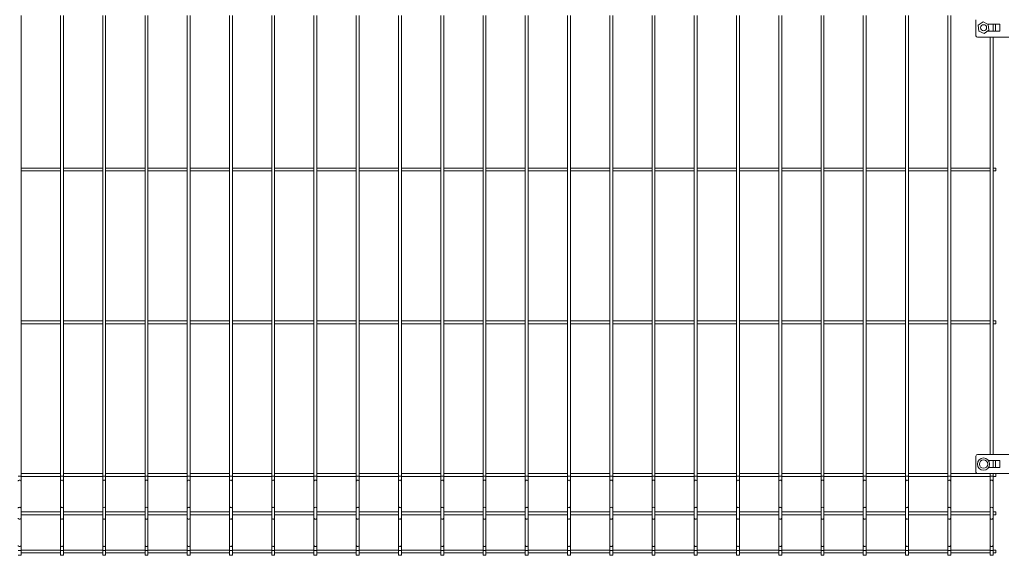
# Model space of a CAD drawing. Units: millimetres. Extents: x 5 to 32675, y 44 to 23144.
# Drawn here: x 14147 to 15436, y 14955 to 15656 of the extents above; entities that cross this region are included whole.
import ezdxf

# ---------------------------------------------------------------- set-up
doc = ezdxf.new("R2010")
doc.units = ezdxf.units.MM
doc.header["$LTSCALE"] = 10

msp = doc.modelspace()

# ---------------------------------------------------------------- linework, layer by layer
at = {"color": 7, "linetype": 'Continuous', "lineweight": 15}
for p, q in [((14148.5, 15058.7), (14148.5, 15661.5)), ((14200, 15661.5), (14200, 15058.7)), ((14203.8, 15058.7), (14203.8, 15661.5)), ((14255.3, 15661.5), (14255.3, 15058.7)), ((14259.1, 15058.7), (14259.1, 15661.5)), ((14310.7, 15661.5), (14310.7, 15058.7)), ((14314.5, 15058.7), (14314.5, 15661.5)), ((14366, 15661.5), (14366, 15058.7)), ((14369.8, 15058.7), (14369.8, 15661.5)), ((14421.3, 15661.5), (14421.3, 15058.7)), ((14425.1, 15058.7), (14425.1, 15661.5)), ((14476.6, 15661.5), (14476.6, 15058.7)), ((14480.4, 15058.7), (14480.4, 15661.5)), ((14531.9, 15661.5), (14531.9, 15058.7)), ((14535.7, 15058.7), (14535.7, 15661.5)), ((14587.3, 15661.5), (14587.3, 15058.7)), ((14591.1, 15058.7), (14591.1, 15661.5)), ((14642.6, 15661.5), (14642.6, 15058.7)), ((14646.4, 15058.7), (14646.4, 15661.5)), ((14697.9, 15661.5), (14697.9, 15058.7)), ((14701.7, 15058.7), (14701.7, 15661.5)), ((14753.2, 15661.5), (14753.2, 15058.7)), ((14757, 15058.7), (14757, 15661.5)), ((14808.5, 15661.5), (14808.5, 15058.7)), ((14812.3, 15058.7), (14812.3, 15661.5)), ((14863.9, 15661.5), (14863.9, 15058.7)), ((14867.7, 15058.7), (14867.7, 15661.5)), ((14919.2, 15661.5), (14919.2, 15058.7)), ((14923, 15058.7), (14923, 15661.5)), ((14974.5, 15661.5), (14974.5, 15058.7)), ((14978.3, 15058.7), (14978.3, 15661.5)), ((15029.8, 15661.5), (15029.8, 15058.7)), ((15033.6, 15058.7), (15033.6, 15661.5)), ((15085.1, 15661.5), (15085.1, 15058.7)), ((15088.9, 15058.7), (15088.9, 15661.5)), ((15140.5, 15661.5), (15140.5, 15058.7)), ((15144.3, 15058.7), (15144.3, 15661.5)), ((15195.8, 15661.5), (15195.8, 15058.7)), ((15199.6, 15058.7), (15199.6, 15661.5)), ((15251.1, 15661.5), (15251.1, 15058.7)), ((15254.9, 15058.7), (15254.9, 15661.5)), ((15306.4, 15661.5), (15306.4, 15058.7)), ((15310.2, 15058.7), (15310.2, 15661.5)), ((15361.7, 15661.5), (15361.7, 15058.7)), ((15365.5, 15058.7), (15365.5, 15661.5)), ((15398.6, 15635.1), (15398.6, 15656.1)), ((15407.8, 15653.1), (15401.6, 15648.8)), ((15414.6, 15649.9), (15407.8, 15653.1)), ((15429.8, 15650.1), (15414.2, 15650.1)), ((15415.3, 15642.5), (15414.6, 15649.9)), ((15424, 15641.1), (15424, 15650.1)), ((15429.8, 15641.1), (15429.8, 15650.1)), ((15401.6, 15648.8), (15402.3, 15641.3)), ((15402.3, 15641.3), (15409.1, 15638.1)), ((15409.1, 15638.1), (15415.3, 15642.5)), ((15413.4, 15641.1), (15429.8, 15641.1)), ((15400, 15633.1), (15400, 15633.2)), ((15400.6, 15633.1), (15441.6, 15633.1)), ((15417.1, 15633.1), (15417.1, 15086.9)), ((15420.9, 15086.9), (15420.9, 15633.1)), ((14200, 15461.9), (14148.5, 15461.9)), ((14148.5, 15458.1), (14200, 15458.1)), ((14255.3, 15461.9), (14203.8, 15461.9)), ((14203.8, 15458.1), (14255.3, 15458.1)), ((14310.7, 15461.9), (14259.1, 15461.9)), ((14259.1, 15458.1), (14310.7, 15458.1)), ((14366, 15461.9), (14314.5, 15461.9)), ((14314.5, 15458.1), (14366, 15458.1)), ((14421.3, 15461.9), (14369.8, 15461.9)), ((14369.8, 15458.1), (14421.3, 15458.1)), ((14476.6, 15461.9), (14425.1, 15461.9)), ((14425.1, 15458.1), (14476.6, 15458.1)), ((14531.9, 15461.9), (14480.4, 15461.9)), ((14480.4, 15458.1), (14531.9, 15458.1)), ((14587.3, 15461.9), (14535.7, 15461.9)), ((14535.7, 15458.1), (14587.3, 15458.1)), ((14642.6, 15461.9), (14591.1, 15461.9)), ((14591.1, 15458.1), (14642.6, 15458.1)), ((14697.9, 15461.9), (14646.4, 15461.9)), ((14646.4, 15458.1), (14697.9, 15458.1)), ((14753.2, 15461.9), (14701.7, 15461.9)), ((14701.7, 15458.1), (14753.2, 15458.1)), ((14808.5, 15461.9), (14757, 15461.9)), ((14757, 15458.1), (14808.5, 15458.1)), ((14863.9, 15461.9), (14812.3, 15461.9)), ((14812.3, 15458.1), (14863.9, 15458.1)), ((14919.2, 15461.9), (14867.7, 15461.9)), ((14867.7, 15458.1), (14919.2, 15458.1)), ((14974.5, 15461.9), (14923, 15461.9)), ((14923, 15458.1), (14974.5, 15458.1)), ((15029.8, 15461.9), (14978.3, 15461.9)), ((14978.3, 15458.1), (15029.8, 15458.1)), ((15085.1, 15461.9), (15033.6, 15461.9)), ((15033.6, 15458.1), (15085.1, 15458.1)), ((15140.5, 15461.9), (15088.9, 15461.9)), ((15088.9, 15458.1), (15140.5, 15458.1)), ((15195.8, 15461.9), (15144.3, 15461.9)), ((15144.3, 15458.1), (15195.8, 15458.1)), ((15251.1, 15461.9), (15199.6, 15461.9)), ((15199.6, 15458.1), (15251.1, 15458.1)), ((15306.4, 15461.9), (15254.9, 15461.9)), ((15254.9, 15458.1), (15306.4, 15458.1)), ((15361.7, 15461.9), (15310.2, 15461.9)), ((15310.2, 15458.1), (15361.7, 15458.1)), ((15417.1, 15461.9), (15365.5, 15461.9)), ((15365.5, 15458.1), (15417.1, 15458.1)), ((15424.6, 15461.9), (15420.9, 15461.9)), ((15420.9, 15458.1), (15424.6, 15458.1)), ((15424.6, 15460), (15424.6, 15461.9)), ((15424.6, 15458.1), (15424.6, 15460)), ((14200, 15261.9), (14148.5, 15261.9)), ((14148.5, 15258.1), (14200, 15258.1)), ((14255.3, 15261.9), (14203.8, 15261.9)), ((14203.8, 15258.1), (14255.3, 15258.1)), ((14310.7, 15261.9), (14259.1, 15261.9)), ((14259.1, 15258.1), (14310.7, 15258.1)), ((14366, 15261.9), (14314.5, 15261.9)), ((14314.5, 15258.1), (14366, 15258.1)), ((14421.3, 15261.9), (14369.8, 15261.9)), ((14369.8, 15258.1), (14421.3, 15258.1)), ((14476.6, 15261.9), (14425.1, 15261.9)), ((14425.1, 15258.1), (14476.6, 15258.1)), ((14531.9, 15261.9), (14480.4, 15261.9)), ((14480.4, 15258.1), (14531.9, 15258.1)), ((14587.3, 15261.9), (14535.7, 15261.9)), ((14535.7, 15258.1), (14587.3, 15258.1)), ((14642.6, 15261.9), (14591.1, 15261.9)), ((14591.1, 15258.1), (14642.6, 15258.1)), ((14697.9, 15261.9), (14646.4, 15261.9)), ((14646.4, 15258.1), (14697.9, 15258.1)), ((14753.2, 15261.9), (14701.7, 15261.9)), ((14701.7, 15258.1), (14753.2, 15258.1)), ((14808.5, 15261.9), (14757, 15261.9)), ((14757, 15258.1), (14808.5, 15258.1)), ((14863.9, 15261.9), (14812.3, 15261.9)), ((14812.3, 15258.1), (14863.9, 15258.1)), ((14919.2, 15261.9), (14867.7, 15261.9)), ((14867.7, 15258.1), (14919.2, 15258.1)), ((14974.5, 15261.9), (14923, 15261.9)), ((14923, 15258.1), (14974.5, 15258.1)), ((15029.8, 15261.9), (14978.3, 15261.9)), ((14978.3, 15258.1), (15029.8, 15258.1)), ((15085.1, 15261.9), (15033.6, 15261.9)), ((15033.6, 15258.1), (15085.1, 15258.1)), ((15140.5, 15261.9), (15088.9, 15261.9)), ((15088.9, 15258.1), (15140.5, 15258.1)), ((15195.8, 15261.9), (15144.3, 15261.9)), ((15144.3, 15258.1), (15195.8, 15258.1)), ((15251.1, 15261.9), (15199.6, 15261.9)), ((15199.6, 15258.1), (15251.1, 15258.1)), ((15306.4, 15261.9), (15254.9, 15261.9)), ((15254.9, 15258.1), (15306.4, 15258.1)), ((15361.7, 15261.9), (15310.2, 15261.9)), ((15310.2, 15258.1), (15361.7, 15258.1)), ((15417.1, 15261.9), (15365.5, 15261.9)), ((15365.5, 15258.1), (15417.1, 15258.1)), ((15424.6, 15261.9), (15420.9, 15261.9)), ((15420.9, 15258.1), (15424.6, 15258.1)), ((15424.6, 15260), (15424.6, 15261.9)), ((15424.6, 15258.1), (15424.6, 15260)), ((15398.6, 15063.9), (15398.6, 15084.9)), ((15400, 15086.9), (15400, 15086.8)), ((15400.6, 15086.9), (15441.6, 15086.9)), ((15429.8, 15078.9), (15415.1, 15078.9)), ((15415.1, 15069.9), (15429.8, 15069.9)), ((15424, 15078.9), (15424, 15069.9)), ((15429.8, 15069.9), (15429.8, 15078.9)), ((14200, 15061.9), (14148.5, 15061.9)), ((14148.5, 15052.2), (14148.5, 15058.7)), ((14148.5, 15058.1), (14200, 15058.1)), ((14200, 15058.7), (14200, 15052.2)), ((14255.3, 15061.9), (14203.8, 15061.9)), ((14203.8, 15052.2), (14203.8, 15058.7)), ((14203.8, 15058.1), (14255.3, 15058.1)), ((14255.3, 15058.7), (14255.3, 15052.2)), ((14310.7, 15061.9), (14259.1, 15061.9)), ((14259.1, 15052.2), (14259.1, 15058.7)), ((14259.1, 15058.1), (14310.7, 15058.1)), ((14310.7, 15058.7), (14310.7, 15052.2)), ((14366, 15061.9), (14314.5, 15061.9)), ((14314.5, 15052.2), (14314.5, 15058.7)), ((14314.5, 15058.1), (14366, 15058.1)), ((14366, 15058.7), (14366, 15052.2)), ((14421.3, 15061.9), (14369.8, 15061.9)), ((14369.8, 15052.2), (14369.8, 15058.7)), ((14369.8, 15058.1), (14421.3, 15058.1)), ((14421.3, 15058.7), (14421.3, 15052.2)), ((14476.6, 15061.9), (14425.1, 15061.9)), ((14425.1, 15052.2), (14425.1, 15058.7)), ((14425.1, 15058.1), (14476.6, 15058.1)), ((14476.6, 15058.7), (14476.6, 15052.2)), ((14531.9, 15061.9), (14480.4, 15061.9)), ((14480.4, 15052.2), (14480.4, 15058.7)), ((14480.4, 15058.1), (14531.9, 15058.1)), ((14531.9, 15058.7), (14531.9, 15052.2)), ((14587.3, 15061.9), (14535.7, 15061.9)), ((14535.7, 15052.2), (14535.7, 15058.7)), ((14535.7, 15058.1), (14587.3, 15058.1)), ((14587.3, 15058.7), (14587.3, 15052.2)), ((14642.6, 15061.9), (14591.1, 15061.9)), ((14591.1, 15052.2), (14591.1, 15058.7)), ((14591.1, 15058.1), (14642.6, 15058.1)), ((14642.6, 15058.7), (14642.6, 15052.2)), ((14697.9, 15061.9), (14646.4, 15061.9)), ((14646.4, 15052.2), (14646.4, 15058.7)), ((14646.4, 15058.1), (14697.9, 15058.1)), ((14697.9, 15058.7), (14697.9, 15052.2)), ((14753.2, 15061.9), (14701.7, 15061.9)), ((14701.7, 15052.2), (14701.7, 15058.7)), ((14701.7, 15058.1), (14753.2, 15058.1)), ((14753.2, 15058.7), (14753.2, 15052.2)), ((14808.5, 15061.9), (14757, 15061.9)), ((14757, 15052.2), (14757, 15058.7)), ((14757, 15058.1), (14808.5, 15058.1)), ((14808.5, 15058.7), (14808.5, 15052.2)), ((14863.9, 15061.9), (14812.3, 15061.9)), ((14812.3, 15052.2), (14812.3, 15058.7)), ((14812.3, 15058.1), (14863.9, 15058.1)), ((14863.9, 15058.7), (14863.9, 15052.2)), ((14919.2, 15061.9), (14867.7, 15061.9)), ((14867.7, 15052.2), (14867.7, 15058.7)), ((14867.7, 15058.1), (14919.2, 15058.1)), ((14919.2, 15058.7), (14919.2, 15052.2)), ((14974.5, 15061.9), (14923, 15061.9)), ((14923, 15052.2), (14923, 15058.7)), ((14923, 15058.1), (14974.5, 15058.1)), ((14974.5, 15058.7), (14974.5, 15052.2)), ((15029.8, 15061.9), (14978.3, 15061.9)), ((14978.3, 15052.2), (14978.3, 15058.7)), ((14978.3, 15058.1), (15029.8, 15058.1)), ((15029.8, 15058.7), (15029.8, 15052.2)), ((15085.1, 15061.9), (15033.6, 15061.9)), ((15033.6, 15052.2), (15033.6, 15058.7)), ((15033.6, 15058.1), (15085.1, 15058.1)), ((15085.1, 15058.7), (15085.1, 15052.2)), ((15140.5, 15061.9), (15088.9, 15061.9)), ((15088.9, 15052.2), (15088.9, 15058.7)), ((15088.9, 15058.1), (15140.5, 15058.1)), ((15140.5, 15058.7), (15140.5, 15052.2)), ((15195.8, 15061.9), (15144.3, 15061.9)), ((15144.3, 15052.2), (15144.3, 15058.7)), ((15144.3, 15058.1), (15195.8, 15058.1)), ((15195.8, 15058.7), (15195.8, 15052.2)), ((15251.1, 15061.9), (15199.6, 15061.9)), ((15199.6, 15052.2), (15199.6, 15058.7)), ((15199.6, 15058.1), (15251.1, 15058.1)), ((15251.1, 15058.7), (15251.1, 15052.2)), ((15306.4, 15061.9), (15254.9, 15061.9)), ((15254.9, 15052.2), (15254.9, 15058.7)), ((15254.9, 15058.1), (15306.4, 15058.1)), ((15306.4, 15058.7), (15306.4, 15052.2)), ((15361.7, 15061.9), (15310.2, 15061.9)), ((15310.2, 15052.2), (15310.2, 15058.7)), ((15310.2, 15058.1), (15361.7, 15058.1)), ((15361.7, 15058.7), (15361.7, 15052.2)), ((15400, 15061.9), (15365.5, 15061.9)), ((15365.5, 15052.2), (15365.5, 15058.7)), ((15365.5, 15058.1), (15417.1, 15058.1)), ((15400, 15062), (15400, 15061.9)), ((15400.6, 15061.9), (15441.6, 15061.9)), ((15417.1, 15061.9), (15417.1, 15058.7)), ((15417.1, 15058.7), (15417.1, 15052.2)), ((15420.9, 15058.7), (15420.9, 15061.9)), ((15420.9, 15052.2), (15420.9, 15058.7)), ((15420.9, 15058.1), (15424.6, 15058.1)), ((15424.6, 15060), (15424.6, 15061.9)), ((15424.6, 15058.1), (15424.6, 15060)), ((14148.5, 15016.6), (14148.5, 15052.2)), ((14200, 15052.2), (14200, 15016.6)), ((14203.8, 15016.6), (14203.8, 15052.2)), ((14255.3, 15052.2), (14255.3, 15016.6)), ((14259.1, 15016.6), (14259.1, 15052.2)), ((14310.7, 15052.2), (14310.7, 15016.6)), ((14314.5, 15016.6), (14314.5, 15052.2)), ((14366, 15052.2), (14366, 15016.6)), ((14369.8, 15016.6), (14369.8, 15052.2)), ((14421.3, 15052.2), (14421.3, 15016.6)), ((14425.1, 15016.6), (14425.1, 15052.2)), ((14476.6, 15052.2), (14476.6, 15016.6)), ((14480.4, 15016.6), (14480.4, 15052.2)), ((14531.9, 15052.2), (14531.9, 15016.6)), ((14535.7, 15016.6), (14535.7, 15052.2)), ((14587.3, 15052.2), (14587.3, 15016.6)), ((14591.1, 15016.6), (14591.1, 15052.2)), ((14642.6, 15052.2), (14642.6, 15016.6)), ((14646.4, 15016.6), (14646.4, 15052.2)), ((14697.9, 15052.2), (14697.9, 15016.6)), ((14701.7, 15016.6), (14701.7, 15052.2)), ((14753.2, 15052.2), (14753.2, 15016.6)), ((14757, 15016.6), (14757, 15052.2)), ((14808.5, 15052.2), (14808.5, 15016.6)), ((14812.3, 15016.6), (14812.3, 15052.2)), ((14863.9, 15052.2), (14863.9, 15016.6)), ((14867.7, 15016.6), (14867.7, 15052.2)), ((14919.2, 15052.2), (14919.2, 15016.6)), ((14923, 15016.6), (14923, 15052.2)), ((14974.5, 15052.2), (14974.5, 15016.6)), ((14978.3, 15016.6), (14978.3, 15052.2)), ((15029.8, 15052.2), (15029.8, 15016.6)), ((15033.6, 15016.6), (15033.6, 15052.2)), ((15085.1, 15052.2), (15085.1, 15016.6)), ((15088.9, 15016.6), (15088.9, 15052.2)), ((15140.5, 15052.2), (15140.5, 15016.6)), ((15144.3, 15016.6), (15144.3, 15052.2)), ((15195.8, 15052.2), (15195.8, 15016.6)), ((15199.6, 15016.6), (15199.6, 15052.2)), ((15251.1, 15052.2), (15251.1, 15016.6)), ((15254.9, 15016.6), (15254.9, 15052.2)), ((15306.4, 15052.2), (15306.4, 15016.6)), ((15310.2, 15016.6), (15310.2, 15052.2)), ((15361.7, 15052.2), (15361.7, 15016.6)), ((15365.5, 15016.6), (15365.5, 15052.2)), ((15417.1, 15052.2), (15417.1, 15016.6)), ((15420.9, 15016.6), (15420.9, 15052.2)), ((14148.5, 15003.5), (14148.5, 15016.6)), ((14200, 15011.9), (14148.5, 15011.9)), ((14148.5, 15008.1), (14200, 15008.1)), ((14200, 15016.6), (14200, 15003.5)), ((14203.8, 15003.5), (14203.8, 15016.6)), ((14255.3, 15011.9), (14203.8, 15011.9)), ((14203.8, 15008.1), (14255.3, 15008.1)), ((14255.3, 15016.6), (14255.3, 15003.5)), ((14259.1, 15003.5), (14259.1, 15016.6)), ((14310.7, 15011.9), (14259.1, 15011.9)), ((14259.1, 15008.1), (14310.7, 15008.1)), ((14310.7, 15016.6), (14310.7, 15003.5)), ((14314.5, 15003.5), (14314.5, 15016.6)), ((14366, 15011.9), (14314.5, 15011.9)), ((14314.5, 15008.1), (14366, 15008.1)), ((14366, 15016.6), (14366, 15003.5)), ((14369.8, 15003.5), (14369.8, 15016.6)), ((14421.3, 15011.9), (14369.8, 15011.9)), ((14369.8, 15008.1), (14421.3, 15008.1)), ((14421.3, 15016.6), (14421.3, 15003.5)), ((14425.1, 15003.5), (14425.1, 15016.6)), ((14476.6, 15011.9), (14425.1, 15011.9)), ((14425.1, 15008.1), (14476.6, 15008.1)), ((14476.6, 15016.6), (14476.6, 15003.5)), ((14480.4, 15003.5), (14480.4, 15016.6)), ((14531.9, 15011.9), (14480.4, 15011.9)), ((14480.4, 15008.1), (14531.9, 15008.1)), ((14531.9, 15016.6), (14531.9, 15003.5)), ((14535.7, 15003.5), (14535.7, 15016.6)), ((14587.3, 15011.9), (14535.7, 15011.9)), ((14535.7, 15008.1), (14587.3, 15008.1)), ((14587.3, 15016.6), (14587.3, 15003.5)), ((14591.1, 15003.5), (14591.1, 15016.6)), ((14642.6, 15011.9), (14591.1, 15011.9)), ((14591.1, 15008.1), (14642.6, 15008.1)), ((14642.6, 15016.6), (14642.6, 15003.5)), ((14646.4, 15003.5), (14646.4, 15016.6)), ((14697.9, 15011.9), (14646.4, 15011.9)), ((14646.4, 15008.1), (14697.9, 15008.1)), ((14697.9, 15016.6), (14697.9, 15003.5)), ((14701.7, 15003.5), (14701.7, 15016.6)), ((14753.2, 15011.9), (14701.7, 15011.9)), ((14701.7, 15008.1), (14753.2, 15008.1)), ((14753.2, 15016.6), (14753.2, 15003.5)), ((14757, 15003.5), (14757, 15016.6)), ((14808.5, 15011.9), (14757, 15011.9)), ((14757, 15008.1), (14808.5, 15008.1)), ((14808.5, 15016.6), (14808.5, 15003.5)), ((14812.3, 15003.5), (14812.3, 15016.6)), ((14863.9, 15011.9), (14812.3, 15011.9)), ((14812.3, 15008.1), (14863.9, 15008.1)), ((14863.9, 15016.6), (14863.9, 15003.5)), ((14867.7, 15003.5), (14867.7, 15016.6)), ((14919.2, 15011.9), (14867.7, 15011.9)), ((14867.7, 15008.1), (14919.2, 15008.1)), ((14919.2, 15016.6), (14919.2, 15003.5)), ((14923, 15003.5), (14923, 15016.6)), ((14974.5, 15011.9), (14923, 15011.9)), ((14923, 15008.1), (14974.5, 15008.1)), ((14974.5, 15016.6), (14974.5, 15003.5)), ((14978.3, 15003.5), (14978.3, 15016.6)), ((15029.8, 15011.9), (14978.3, 15011.9)), ((14978.3, 15008.1), (15029.8, 15008.1)), ((15029.8, 15016.6), (15029.8, 15003.5)), ((15033.6, 15003.5), (15033.6, 15016.6)), ((15085.1, 15011.9), (15033.6, 15011.9)), ((15033.6, 15008.1), (15085.1, 15008.1)), ((15085.1, 15016.6), (15085.1, 15003.5)), ((15088.9, 15003.5), (15088.9, 15016.6)), ((15140.5, 15011.9), (15088.9, 15011.9)), ((15088.9, 15008.1), (15140.5, 15008.1)), ((15140.5, 15016.6), (15140.5, 15003.5)), ((15144.3, 15003.5), (15144.3, 15016.6)), ((15195.8, 15011.9), (15144.3, 15011.9)), ((15144.3, 15008.1), (15195.8, 15008.1)), ((15195.8, 15016.6), (15195.8, 15003.5)), ((15199.6, 15003.5), (15199.6, 15016.6)), ((15251.1, 15011.9), (15199.6, 15011.9)), ((15199.6, 15008.1), (15251.1, 15008.1)), ((15251.1, 15016.6), (15251.1, 15003.5)), ((15254.9, 15003.5), (15254.9, 15016.6)), ((15306.4, 15011.9), (15254.9, 15011.9)), ((15254.9, 15008.1), (15306.4, 15008.1)), ((15306.4, 15016.6), (15306.4, 15003.5)), ((15310.2, 15003.5), (15310.2, 15016.6)), ((15361.7, 15011.9), (15310.2, 15011.9)), ((15310.2, 15008.1), (15361.7, 15008.1)), ((15361.7, 15016.6), (15361.7, 15003.5)), ((15365.5, 15003.5), (15365.5, 15016.6)), ((15417.1, 15011.9), (15365.5, 15011.9)), ((15365.5, 15008.1), (15417.1, 15008.1)), ((15417.1, 15016.6), (15417.1, 15003.5)), ((15420.9, 15003.5), (15420.9, 15016.6)), ((15424.6, 15011.9), (15420.9, 15011.9)), ((15420.9, 15008.1), (15424.6, 15008.1)), ((15424.6, 15010), (15424.6, 15011.9)), ((15424.6, 15008.1), (15424.6, 15010)), ((14148.5, 14967.8), (14148.5, 15003.5)), ((14200, 15003.5), (14200, 14967.8)), ((14203.8, 14967.8), (14203.8, 15003.5)), ((14255.3, 15003.5), (14255.3, 14967.8)), ((14259.1, 14967.8), (14259.1, 15003.5)), ((14310.7, 15003.5), (14310.7, 14967.8)), ((14314.5, 14967.8), (14314.5, 15003.5)), ((14366, 15003.5), (14366, 14967.8)), ((14369.8, 14967.8), (14369.8, 15003.5)), ((14421.3, 15003.5), (14421.3, 14967.8)), ((14425.1, 14967.8), (14425.1, 15003.5)), ((14476.6, 15003.5), (14476.6, 14967.8)), ((14480.4, 14967.8), (14480.4, 15003.5)), ((14531.9, 15003.5), (14531.9, 14967.8)), ((14535.7, 14967.8), (14535.7, 15003.5)), ((14587.3, 15003.5), (14587.3, 14967.8)), ((14591.1, 14967.8), (14591.1, 15003.5)), ((14642.6, 15003.5), (14642.6, 14967.8)), ((14646.4, 14967.8), (14646.4, 15003.5)), ((14697.9, 15003.5), (14697.9, 14967.8)), ((14701.7, 14967.8), (14701.7, 15003.5)), ((14753.2, 15003.5), (14753.2, 14967.8)), ((14757, 14967.8), (14757, 15003.5)), ((14808.5, 15003.5), (14808.5, 14967.8)), ((14812.3, 14967.8), (14812.3, 15003.5)), ((14863.9, 15003.5), (14863.9, 14967.8)), ((14867.7, 14967.8), (14867.7, 15003.5)), ((14919.2, 15003.5), (14919.2, 14967.8)), ((14923, 14967.8), (14923, 15003.5)), ((14974.5, 15003.5), (14974.5, 14967.8)), ((14978.3, 14967.8), (14978.3, 15003.5)), ((15029.8, 15003.5), (15029.8, 14967.8)), ((15033.6, 14967.8), (15033.6, 15003.5)), ((15085.1, 15003.5), (15085.1, 14967.8)), ((15088.9, 14967.8), (15088.9, 15003.5)), ((15140.5, 15003.5), (15140.5, 14967.8)), ((15144.3, 14967.8), (15144.3, 15003.5)), ((15195.8, 15003.5), (15195.8, 14967.8)), ((15199.6, 14967.8), (15199.6, 15003.5)), ((15251.1, 15003.5), (15251.1, 14967.8)), ((15254.9, 14967.8), (15254.9, 15003.5)), ((15306.4, 15003.5), (15306.4, 14967.8)), ((15310.2, 14967.8), (15310.2, 15003.5)), ((15361.7, 15003.5), (15361.7, 14967.8)), ((15365.5, 14967.8), (15365.5, 15003.5)), ((15417.1, 15003.5), (15417.1, 14967.8)), ((15420.9, 14967.8), (15420.9, 15003.5)), ((14148.5, 14961.3), (14148.5, 14967.8)), ((14200, 14967.8), (14200, 14961.3)), ((14203.8, 14961.3), (14203.8, 14967.8)), ((14255.3, 14967.8), (14255.3, 14961.3)), ((14259.1, 14961.3), (14259.1, 14967.8)), ((14310.7, 14967.8), (14310.7, 14961.3)), ((14314.5, 14961.3), (14314.5, 14967.8)), ((14366, 14967.8), (14366, 14961.3)), ((14369.8, 14961.3), (14369.8, 14967.8)), ((14421.3, 14967.8), (14421.3, 14961.3)), ((14425.1, 14961.3), (14425.1, 14967.8)), ((14476.6, 14967.8), (14476.6, 14961.3)), ((14480.4, 14961.3), (14480.4, 14967.8)), ((14531.9, 14967.8), (14531.9, 14961.3)), ((14535.7, 14961.3), (14535.7, 14967.8)), ((14587.3, 14967.8), (14587.3, 14961.3)), ((14591.1, 14961.3), (14591.1, 14967.8)), ((14642.6, 14967.8), (14642.6, 14961.3)), ((14646.4, 14961.3), (14646.4, 14967.8)), ((14697.9, 14967.8), (14697.9, 14961.3)), ((14701.7, 14961.3), (14701.7, 14967.8)), ((14753.2, 14967.8), (14753.2, 14961.3)), ((14757, 14961.3), (14757, 14967.8)), ((14808.5, 14967.8), (14808.5, 14961.3)), ((14812.3, 14961.3), (14812.3, 14967.8)), ((14863.9, 14967.8), (14863.9, 14961.3)), ((14867.7, 14961.3), (14867.7, 14967.8)), ((14919.2, 14967.8), (14919.2, 14961.3)), ((14923, 14961.3), (14923, 14967.8)), ((14974.5, 14967.8), (14974.5, 14961.3)), ((14978.3, 14961.3), (14978.3, 14967.8)), ((15029.8, 14967.8), (15029.8, 14961.3)), ((15033.6, 14961.3), (15033.6, 14967.8)), ((15085.1, 14967.8), (15085.1, 14961.3)), ((15088.9, 14961.3), (15088.9, 14967.8)), ((15140.5, 14967.8), (15140.5, 14961.3)), ((15144.3, 14961.3), (15144.3, 14967.8)), ((15195.8, 14967.8), (15195.8, 14961.3)), ((15199.6, 14961.3), (15199.6, 14967.8)), ((15251.1, 14967.8), (15251.1, 14961.3)), ((15254.9, 14961.3), (15254.9, 14967.8)), ((15306.4, 14967.8), (15306.4, 14961.3)), ((15310.2, 14961.3), (15310.2, 14967.8)), ((15361.7, 14967.8), (15361.7, 14961.3)), ((15365.5, 14961.3), (15365.5, 14967.8)), ((15417.1, 14967.8), (15417.1, 14961.3)), ((15420.9, 14961.3), (15420.9, 14967.8)), ((14144.7, 14955), (14148.5, 14955)), ((14200, 14961.9), (14148.5, 14961.9)), ((14148.5, 14955), (14148.5, 14961.3)), ((14148.5, 14958.1), (14200, 14958.1)), ((14200, 14961.3), (14200, 14955)), ((14200, 14955), (14203.8, 14955)), ((14255.3, 14961.9), (14203.8, 14961.9)), ((14203.8, 14955), (14203.8, 14961.3)), ((14203.8, 14958.1), (14255.3, 14958.1)), ((14255.3, 14961.3), (14255.3, 14955)), ((14255.3, 14955), (14259.1, 14955)), ((14310.7, 14961.9), (14259.1, 14961.9)), ((14259.1, 14955), (14259.1, 14961.3)), ((14259.1, 14958.1), (14310.7, 14958.1)), ((14310.7, 14961.3), (14310.7, 14955)), ((14310.7, 14955), (14314.5, 14955)), ((14366, 14961.9), (14314.5, 14961.9)), ((14314.5, 14955), (14314.5, 14961.3)), ((14314.5, 14958.1), (14366, 14958.1)), ((14366, 14961.3), (14366, 14955)), ((14366, 14955), (14369.8, 14955)), ((14421.3, 14961.9), (14369.8, 14961.9)), ((14369.8, 14955), (14369.8, 14961.3)), ((14369.8, 14958.1), (14421.3, 14958.1)), ((14421.3, 14961.3), (14421.3, 14955)), ((14421.3, 14955), (14425.1, 14955)), ((14476.6, 14961.9), (14425.1, 14961.9)), ((14425.1, 14955), (14425.1, 14961.3)), ((14425.1, 14958.1), (14476.6, 14958.1)), ((14476.6, 14961.3), (14476.6, 14955)), ((14476.6, 14955), (14480.4, 14955)), ((14531.9, 14961.9), (14480.4, 14961.9)), ((14480.4, 14955), (14480.4, 14961.3)), ((14480.4, 14958.1), (14531.9, 14958.1)), ((14531.9, 14961.3), (14531.9, 14955)), ((14531.9, 14955), (14535.7, 14955)), ((14587.3, 14961.9), (14535.7, 14961.9)), ((14535.7, 14955), (14535.7, 14961.3)), ((14535.7, 14958.1), (14587.3, 14958.1)), ((14587.3, 14961.3), (14587.3, 14955)), ((14587.3, 14955), (14591.1, 14955)), ((14642.6, 14961.9), (14591.1, 14961.9)), ((14591.1, 14955), (14591.1, 14961.3)), ((14591.1, 14958.1), (14642.6, 14958.1)), ((14642.6, 14961.3), (14642.6, 14955)), ((14642.6, 14955), (14646.4, 14955)), ((14697.9, 14961.9), (14646.4, 14961.9)), ((14646.4, 14955), (14646.4, 14961.3)), ((14646.4, 14958.1), (14697.9, 14958.1)), ((14697.9, 14961.3), (14697.9, 14955)), ((14697.9, 14955), (14701.7, 14955)), ((14753.2, 14961.9), (14701.7, 14961.9)), ((14701.7, 14955), (14701.7, 14961.3)), ((14701.7, 14958.1), (14753.2, 14958.1)), ((14753.2, 14961.3), (14753.2, 14955)), ((14753.2, 14955), (14757, 14955)), ((14808.5, 14961.9), (14757, 14961.9)), ((14757, 14955), (14757, 14961.3)), ((14757, 14958.1), (14808.5, 14958.1)), ((14808.5, 14961.3), (14808.5, 14955)), ((14808.5, 14955), (14812.3, 14955)), ((14863.9, 14961.9), (14812.3, 14961.9)), ((14812.3, 14955), (14812.3, 14961.3)), ((14812.3, 14958.1), (14863.9, 14958.1)), ((14863.9, 14961.3), (14863.9, 14955)), ((14863.9, 14955), (14867.7, 14955)), ((14919.2, 14961.9), (14867.7, 14961.9)), ((14867.7, 14955), (14867.7, 14961.3)), ((14867.7, 14958.1), (14919.2, 14958.1)), ((14919.2, 14961.3), (14919.2, 14955)), ((14919.2, 14955), (14923, 14955)), ((14974.5, 14961.9), (14923, 14961.9)), ((14923, 14955), (14923, 14961.3)), ((14923, 14958.1), (14974.5, 14958.1)), ((14974.5, 14961.3), (14974.5, 14955)), ((14974.5, 14955), (14978.3, 14955)), ((15029.8, 14961.9), (14978.3, 14961.9)), ((14978.3, 14955), (14978.3, 14961.3)), ((14978.3, 14958.1), (15029.8, 14958.1)), ((15029.8, 14961.3), (15029.8, 14955)), ((15029.8, 14955), (15033.6, 14955)), ((15085.1, 14961.9), (15033.6, 14961.9)), ((15033.6, 14955), (15033.6, 14961.3)), ((15033.6, 14958.1), (15085.1, 14958.1)), ((15085.1, 14961.3), (15085.1, 14955)), ((15085.1, 14955), (15088.9, 14955)), ((15140.5, 14961.9), (15088.9, 14961.9)), ((15088.9, 14955), (15088.9, 14961.3)), ((15088.9, 14958.1), (15140.5, 14958.1)), ((15140.5, 14961.3), (15140.5, 14955)), ((15140.5, 14955), (15144.3, 14955)), ((15195.8, 14961.9), (15144.3, 14961.9)), ((15144.3, 14955), (15144.3, 14961.3)), ((15144.3, 14958.1), (15195.8, 14958.1)), ((15195.8, 14961.3), (15195.8, 14955)), ((15195.8, 14955), (15199.6, 14955)), ((15251.1, 14961.9), (15199.6, 14961.9)), ((15199.6, 14955), (15199.6, 14961.3)), ((15199.6, 14958.1), (15251.1, 14958.1)), ((15251.1, 14961.3), (15251.1, 14955)), ((15251.1, 14955), (15254.9, 14955)), ((15306.4, 14961.9), (15254.9, 14961.9)), ((15254.9, 14955), (15254.9, 14961.3)), ((15254.9, 14958.1), (15306.4, 14958.1)), ((15306.4, 14961.3), (15306.4, 14955)), ((15306.4, 14955), (15310.2, 14955)), ((15361.7, 14961.9), (15310.2, 14961.9)), ((15310.2, 14955), (15310.2, 14961.3)), ((15310.2, 14958.1), (15361.7, 14958.1)), ((15361.7, 14961.3), (15361.7, 14955)), ((15361.7, 14955), (15365.5, 14955)), ((15417.1, 14961.9), (15365.5, 14961.9)), ((15365.5, 14955), (15365.5, 14961.3)), ((15365.5, 14958.1), (15417.1, 14958.1)), ((15417.1, 14961.3), (15417.1, 14955)), ((15417.1, 14955), (15420.9, 14955)), ((15424.6, 14961.9), (15420.9, 14961.9)), ((15420.9, 14955), (15420.9, 14961.3)), ((15420.9, 14958.1), (15424.6, 14958.1)), ((15424.6, 14960), (15424.6, 14961.9)), ((15424.6, 14958.1), (15424.6, 14960))]:
    msp.add_line(p, q, dxfattribs=at)
at = {"color": 8, "linetype": 'Continuous', "lineweight": 15}
for p, q in [((15421, 15641.1), (15421, 15650.1)), ((15421, 15078.9), (15421, 15069.9)), ((14144.7, 15058.7), (14148.5, 15058.7)), ((14200, 15058.7), (14203.8, 15058.7)), ((14255.3, 15058.7), (14259.1, 15058.7)), ((14310.7, 15058.7), (14314.5, 15058.7)), ((14366, 15058.7), (14369.8, 15058.7)), ((14421.3, 15058.7), (14425.1, 15058.7)), ((14476.6, 15058.7), (14480.4, 15058.7)), ((14531.9, 15058.7), (14535.7, 15058.7)), ((14587.3, 15058.7), (14591.1, 15058.7)), ((14642.6, 15058.7), (14646.4, 15058.7)), ((14697.9, 15058.7), (14701.7, 15058.7)), ((14753.2, 15058.7), (14757, 15058.7)), ((14808.5, 15058.7), (14812.3, 15058.7)), ((14863.9, 15058.7), (14867.7, 15058.7)), ((14919.2, 15058.7), (14923, 15058.7)), ((14974.5, 15058.7), (14978.3, 15058.7)), ((15029.8, 15058.7), (15033.6, 15058.7)), ((15085.1, 15058.7), (15088.9, 15058.7)), ((15140.5, 15058.7), (15144.3, 15058.7)), ((15195.8, 15058.7), (15199.6, 15058.7)), ((15251.1, 15058.7), (15254.9, 15058.7)), ((15306.4, 15058.7), (15310.2, 15058.7)), ((15361.7, 15058.7), (15365.5, 15058.7)), ((15417.1, 15058.7), (15420.9, 15058.7)), ((14144.7, 14961.3), (14148.5, 14961.3)), ((14200, 14961.3), (14203.8, 14961.3)), ((14255.3, 14961.3), (14259.1, 14961.3)), ((14310.7, 14961.3), (14314.5, 14961.3)), ((14366, 14961.3), (14369.8, 14961.3)), ((14421.3, 14961.3), (14425.1, 14961.3)), ((14476.6, 14961.3), (14480.4, 14961.3)), ((14531.9, 14961.3), (14535.7, 14961.3)), ((14587.3, 14961.3), (14591.1, 14961.3)), ((14642.6, 14961.3), (14646.4, 14961.3)), ((14697.9, 14961.3), (14701.7, 14961.3)), ((14753.2, 14961.3), (14757, 14961.3)), ((14808.5, 14961.3), (14812.3, 14961.3)), ((14863.9, 14961.3), (14867.7, 14961.3)), ((14919.2, 14961.3), (14923, 14961.3)), ((14974.5, 14961.3), (14978.3, 14961.3)), ((15029.8, 14961.3), (15033.6, 14961.3)), ((15085.1, 14961.3), (15088.9, 14961.3)), ((15140.5, 14961.3), (15144.3, 14961.3)), ((15195.8, 14961.3), (15199.6, 14961.3)), ((15251.1, 14961.3), (15254.9, 14961.3)), ((15306.4, 14961.3), (15310.2, 14961.3)), ((15361.7, 14961.3), (15365.5, 14961.3)), ((15417.1, 14961.3), (15420.9, 14961.3))]:
    msp.add_line(p, q, dxfattribs=at)
at = {"color": 8, "linetype": 'Continuous', "lineweight": 15, "flags": 128}
for points in [[(14144.7, 15052.2), (14144.8, 15052.7), (14145.2, 15053.1), (14145.9, 15053.3), (14146.6, 15053.4), (14147.3, 15053.3), (14147.9, 15053.1), (14148.3, 15052.7), (14148.5, 15052.2)], [(14200, 15052.2), (14200.2, 15052.7), (14200.6, 15053.1), (14201.2, 15053.3), (14201.9, 15053.4), (14202.6, 15053.3), (14203.3, 15053.1), (14203.7, 15052.7), (14203.8, 15052.2), (14203.8, 15052.2)], [(14255.3, 15052.2), (14255.5, 15052.7), (14255.9, 15053.1), (14256.5, 15053.3), (14257.2, 15053.4), (14258, 15053.3), (14258.6, 15053.1), (14259, 15052.7), (14259.1, 15052.2), (14259.1, 15052.2)], [(14310.7, 15052.2), (14310.8, 15052.7), (14311.2, 15053.1), (14311.8, 15053.3), (14312.6, 15053.4), (14313.3, 15053.3), (14313.9, 15053.1), (14314.3, 15052.7), (14314.5, 15052.2), (14314.5, 15052.2)], [(14366, 15052.2), (14366.1, 15052.7), (14366.5, 15053.1), (14367.1, 15053.3), (14367.9, 15053.4), (14368.6, 15053.3), (14369.2, 15053.1), (14369.6, 15052.7), (14369.8, 15052.2), (14369.8, 15052.2)], [(14421.3, 15052.2), (14421.4, 15052.7), (14421.8, 15053.1), (14422.5, 15053.3), (14423.2, 15053.4), (14423.9, 15053.3), (14424.5, 15053.1), (14424.9, 15052.7), (14425.1, 15052.2), (14425.1, 15052.2)], [(14476.6, 15052.2), (14476.8, 15052.7), (14477.2, 15053.1), (14477.8, 15053.3), (14478.5, 15053.4), (14479.2, 15053.3), (14479.9, 15053.1), (14480.3, 15052.7), (14480.4, 15052.2), (14480.4, 15052.2)], [(14531.9, 15052.2), (14532.1, 15052.7), (14532.5, 15053.1), (14533.1, 15053.3), (14533.8, 15053.4), (14534.6, 15053.3), (14535.2, 15053.1), (14535.6, 15052.7), (14535.7, 15052.2), (14535.7, 15052.2)], [(14587.3, 15052.2), (14587.4, 15052.7), (14587.8, 15053.1), (14588.4, 15053.3), (14589.2, 15053.4), (14589.9, 15053.3), (14590.5, 15053.1), (14590.9, 15052.7), (14591.1, 15052.2), (14591.1, 15052.2)], [(14642.6, 15052.2), (14642.7, 15052.7), (14643.1, 15053.1), (14643.7, 15053.3), (14644.5, 15053.4), (14645.2, 15053.3), (14645.8, 15053.1), (14646.2, 15052.7), (14646.4, 15052.2), (14646.4, 15052.2)], [(14697.9, 15052.2), (14698, 15052.7), (14698.4, 15053.1), (14699.1, 15053.3), (14699.8, 15053.4), (14700.5, 15053.3), (14701.1, 15053.1), (14701.5, 15052.7), (14701.7, 15052.2), (14701.7, 15052.2)], [(14753.2, 15052.2), (14753.4, 15052.7), (14753.8, 15053.1), (14754.4, 15053.3), (14755.1, 15053.4), (14755.8, 15053.3), (14756.5, 15053.1), (14756.9, 15052.7), (14757, 15052.2), (14757, 15052.2)], [(14808.5, 15052.2), (14808.7, 15052.7), (14809.1, 15053.1), (14809.7, 15053.3), (14810.4, 15053.4), (14811.2, 15053.3), (14811.8, 15053.1), (14812.2, 15052.7), (14812.3, 15052.2), (14812.3, 15052.2)], [(14863.9, 15052.2), (14864, 15052.7), (14864.4, 15053.1), (14865, 15053.3), (14865.8, 15053.4), (14866.5, 15053.3), (14867.1, 15053.1), (14867.5, 15052.7), (14867.7, 15052.2), (14867.7, 15052.2)], [(14919.2, 15052.2), (14919.3, 15052.7), (14919.7, 15053.1), (14920.3, 15053.3), (14921.1, 15053.4), (14921.8, 15053.3), (14922.4, 15053.1), (14922.8, 15052.7), (14923, 15052.2), (14923, 15052.2)], [(14974.5, 15052.2), (14974.6, 15052.7), (14975, 15053.1), (14975.7, 15053.3), (14976.4, 15053.4), (14977.1, 15053.3), (14977.7, 15053.1), (14978.1, 15052.7), (14978.3, 15052.2), (14978.3, 15052.2)], [(15029.8, 15052.2), (15030, 15052.7), (15030.4, 15053.1), (15031, 15053.3), (15031.7, 15053.4), (15032.4, 15053.3), (15033.1, 15053.1), (15033.5, 15052.7), (15033.6, 15052.2), (15033.6, 15052.2)], [(15085.1, 15052.2), (15085.3, 15052.7), (15085.7, 15053.1), (15086.3, 15053.3), (15087, 15053.4), (15087.8, 15053.3), (15088.4, 15053.1), (15088.8, 15052.7), (15088.9, 15052.2), (15088.9, 15052.2)], [(15140.5, 15052.2), (15140.6, 15052.7), (15141, 15053.1), (15141.6, 15053.3), (15142.4, 15053.4), (15143.1, 15053.3), (15143.7, 15053.1), (15144.1, 15052.7), (15144.3, 15052.2), (15144.3, 15052.2)], [(15195.8, 15052.2), (15195.9, 15052.7), (15196.3, 15053.1), (15196.9, 15053.3), (15197.7, 15053.4), (15198.4, 15053.3), (15199, 15053.1), (15199.4, 15052.7), (15199.6, 15052.2), (15199.6, 15052.2)], [(15251.1, 15052.2), (15251.2, 15052.7), (15251.6, 15053.1), (15252.3, 15053.3), (15253, 15053.4), (15253.7, 15053.3), (15254.3, 15053.1), (15254.7, 15052.7), (15254.9, 15052.2), (15254.9, 15052.2)], [(15306.4, 15052.2), (15306.6, 15052.7), (15307, 15053.1), (15307.6, 15053.3), (15308.3, 15053.4), (15309, 15053.3), (15309.7, 15053.1), (15310.1, 15052.7), (15310.2, 15052.2), (15310.2, 15052.2)], [(15361.7, 15052.2), (15361.9, 15052.7), (15362.3, 15053.1), (15362.9, 15053.3), (15363.6, 15053.4), (15364.4, 15053.3), (15365, 15053.1), (15365.4, 15052.7), (15365.5, 15052.2), (15365.5, 15052.2)], [(15417.1, 15052.2), (15417.2, 15052.7), (15417.6, 15053.1), (15418.2, 15053.3), (15419, 15053.4), (15419.7, 15053.3), (15420.3, 15053.1), (15420.7, 15052.7), (15420.9, 15052.2), (15420.9, 15052.2)], [(14144.7, 15016.6), (14144.8, 15017), (14145.2, 15017.4), (14145.9, 15017.7), (14146.6, 15017.8), (14147.3, 15017.7), (14147.9, 15017.4), (14148.3, 15017), (14148.5, 15016.6)], [(14200, 15016.6), (14200.2, 15017), (14200.6, 15017.4), (14201.2, 15017.7), (14201.9, 15017.8), (14202.6, 15017.7), (14203.3, 15017.4), (14203.7, 15017), (14203.8, 15016.6), (14203.8, 15016.6)], [(14255.3, 15016.6), (14255.5, 15017), (14255.9, 15017.4), (14256.5, 15017.7), (14257.2, 15017.8), (14258, 15017.7), (14258.6, 15017.4), (14259, 15017), (14259.1, 15016.6), (14259.1, 15016.6)], [(14310.7, 15016.6), (14310.8, 15017), (14311.2, 15017.4), (14311.8, 15017.7), (14312.6, 15017.8), (14313.3, 15017.7), (14313.9, 15017.4), (14314.3, 15017), (14314.5, 15016.6), (14314.5, 15016.6)], [(14366, 15016.6), (14366.1, 15017), (14366.5, 15017.4), (14367.1, 15017.7), (14367.9, 15017.8), (14368.6, 15017.7), (14369.2, 15017.4), (14369.6, 15017), (14369.8, 15016.6), (14369.8, 15016.6)], [(14421.3, 15016.6), (14421.4, 15017), (14421.8, 15017.4), (14422.5, 15017.7), (14423.2, 15017.8), (14423.9, 15017.7), (14424.5, 15017.4), (14424.9, 15017), (14425.1, 15016.6), (14425.1, 15016.6)], [(14476.6, 15016.6), (14476.8, 15017), (14477.2, 15017.4), (14477.8, 15017.7), (14478.5, 15017.8), (14479.2, 15017.7), (14479.9, 15017.4), (14480.3, 15017), (14480.4, 15016.6)], [(14531.9, 15016.6), (14532.1, 15017), (14532.5, 15017.4), (14533.1, 15017.7), (14533.8, 15017.8), (14534.6, 15017.7), (14535.2, 15017.4), (14535.6, 15017), (14535.7, 15016.6), (14535.7, 15016.6)], [(14587.3, 15016.6), (14587.4, 15017), (14587.8, 15017.4), (14588.4, 15017.7), (14589.2, 15017.8), (14589.9, 15017.7), (14590.5, 15017.4), (14590.9, 15017), (14591.1, 15016.6), (14591.1, 15016.6)], [(14642.6, 15016.6), (14642.7, 15017), (14643.1, 15017.4), (14643.7, 15017.7), (14644.5, 15017.8), (14645.2, 15017.7), (14645.8, 15017.4), (14646.2, 15017), (14646.4, 15016.6), (14646.4, 15016.6)], [(14697.9, 15016.6), (14698, 15017), (14698.4, 15017.4), (14699.1, 15017.7), (14699.8, 15017.8), (14700.5, 15017.7), (14701.1, 15017.4), (14701.5, 15017), (14701.7, 15016.6), (14701.7, 15016.6)], [(14753.2, 15016.6), (14753.4, 15017), (14753.8, 15017.4), (14754.4, 15017.7), (14755.1, 15017.8), (14755.8, 15017.7), (14756.5, 15017.4), (14756.9, 15017), (14757, 15016.6), (14757, 15016.6)], [(14808.5, 15016.6), (14808.7, 15017), (14809.1, 15017.4), (14809.7, 15017.7), (14810.4, 15017.8), (14811.2, 15017.7), (14811.8, 15017.4), (14812.2, 15017), (14812.3, 15016.6), (14812.3, 15016.6)], [(14863.9, 15016.6), (14864, 15017), (14864.4, 15017.4), (14865, 15017.7), (14865.8, 15017.8), (14866.5, 15017.7), (14867.1, 15017.4), (14867.5, 15017), (14867.7, 15016.6), (14867.7, 15016.6)], [(14919.2, 15016.6), (14919.3, 15017), (14919.7, 15017.4), (14920.3, 15017.7), (14921.1, 15017.8), (14921.8, 15017.7), (14922.4, 15017.4), (14922.8, 15017), (14923, 15016.6), (14923, 15016.6)], [(14974.5, 15016.6), (14974.6, 15017), (14975, 15017.4), (14975.7, 15017.7), (14976.4, 15017.8), (14977.1, 15017.7), (14977.7, 15017.4), (14978.1, 15017), (14978.3, 15016.6), (14978.3, 15016.6)], [(15029.8, 15016.6), (15030, 15017), (15030.4, 15017.4), (15031, 15017.7), (15031.7, 15017.8), (15032.4, 15017.7), (15033.1, 15017.4), (15033.5, 15017), (15033.6, 15016.6)], [(15085.1, 15016.6), (15085.3, 15017), (15085.7, 15017.4), (15086.3, 15017.7), (15087, 15017.8), (15087.8, 15017.7), (15088.4, 15017.4), (15088.8, 15017), (15088.9, 15016.6), (15088.9, 15016.6)], [(15140.5, 15016.6), (15140.6, 15017), (15141, 15017.4), (15141.6, 15017.7), (15142.4, 15017.8), (15143.1, 15017.7), (15143.7, 15017.4), (15144.1, 15017), (15144.3, 15016.6), (15144.3, 15016.6)], [(15195.8, 15016.6), (15195.9, 15017), (15196.3, 15017.4), (15196.9, 15017.7), (15197.7, 15017.8), (15198.4, 15017.7), (15199, 15017.4), (15199.4, 15017), (15199.6, 15016.6)], [(15251.1, 15016.6), (15251.2, 15017), (15251.6, 15017.4), (15252.3, 15017.7), (15253, 15017.8), (15253.7, 15017.7), (15254.3, 15017.4), (15254.7, 15017), (15254.9, 15016.6), (15254.9, 15016.6)], [(15306.4, 15016.6), (15306.6, 15017), (15307, 15017.4), (15307.6, 15017.7), (15308.3, 15017.8), (15309, 15017.7), (15309.7, 15017.4), (15310.1, 15017), (15310.2, 15016.6), (15310.2, 15016.6)], [(15361.7, 15016.6), (15361.9, 15017), (15362.3, 15017.4), (15362.9, 15017.7), (15363.6, 15017.8), (15364.4, 15017.7), (15365, 15017.4), (15365.4, 15017), (15365.5, 15016.6), (15365.5, 15016.6)], [(15417.1, 15016.6), (15417.2, 15017), (15417.6, 15017.4), (15418.2, 15017.7), (15419, 15017.8), (15419.7, 15017.7), (15420.3, 15017.4), (15420.7, 15017), (15420.9, 15016.6), (15420.9, 15016.6)], [(14144.7, 15003.5), (14144.8, 15003), (14145.2, 15002.6), (14145.9, 15002.3), (14146.6, 15002.2), (14147.3, 15002.3), (14147.9, 15002.6), (14148.3, 15003), (14148.5, 15003.5)], [(14200, 15003.5), (14200.2, 15003), (14200.6, 15002.6), (14201.2, 15002.3), (14201.9, 15002.2), (14202.6, 15002.3), (14203.3, 15002.6), (14203.7, 15003), (14203.8, 15003.5)], [(14255.3, 15003.5), (14255.5, 15003), (14255.9, 15002.6), (14256.5, 15002.3), (14257.2, 15002.2), (14258, 15002.3), (14258.6, 15002.6), (14259, 15003), (14259.1, 15003.5), (14259.1, 15003.5)], [(14310.7, 15003.5), (14310.8, 15003), (14311.2, 15002.6), (14311.8, 15002.3), (14312.6, 15002.2), (14313.3, 15002.3), (14313.9, 15002.6), (14314.3, 15003), (14314.5, 15003.5), (14314.5, 15003.5)], [(14366, 15003.5), (14366.1, 15003), (14366.5, 15002.6), (14367.1, 15002.3), (14367.9, 15002.2), (14368.6, 15002.3), (14369.2, 15002.6), (14369.6, 15003), (14369.8, 15003.5), (14369.8, 15003.5)], [(14421.3, 15003.5), (14421.4, 15003), (14421.8, 15002.6), (14422.5, 15002.3), (14423.2, 15002.2), (14423.9, 15002.3), (14424.5, 15002.6), (14424.9, 15003), (14425.1, 15003.5), (14425.1, 15003.5)], [(14476.6, 15003.5), (14476.8, 15003), (14477.2, 15002.6), (14477.8, 15002.3), (14478.5, 15002.2), (14479.2, 15002.3), (14479.9, 15002.6), (14480.3, 15003), (14480.4, 15003.5), (14480.4, 15003.5)], [(14531.9, 15003.5), (14532.1, 15003), (14532.5, 15002.6), (14533.1, 15002.3), (14533.8, 15002.2), (14534.6, 15002.3), (14535.2, 15002.6), (14535.6, 15003), (14535.7, 15003.5), (14535.7, 15003.5)], [(14587.3, 15003.5), (14587.4, 15003), (14587.8, 15002.6), (14588.4, 15002.3), (14589.2, 15002.2), (14589.9, 15002.3), (14590.5, 15002.6), (14590.9, 15003), (14591.1, 15003.5), (14591.1, 15003.5)], [(14642.6, 15003.5), (14642.7, 15003), (14643.1, 15002.6), (14643.7, 15002.3), (14644.5, 15002.2), (14645.2, 15002.3), (14645.8, 15002.6), (14646.2, 15003), (14646.4, 15003.5), (14646.4, 15003.5)], [(14697.9, 15003.5), (14698, 15003), (14698.4, 15002.6), (14699.1, 15002.3), (14699.8, 15002.2), (14700.5, 15002.3), (14701.1, 15002.6), (14701.5, 15003), (14701.7, 15003.5), (14701.7, 15003.5)], [(14753.2, 15003.5), (14753.4, 15003), (14753.8, 15002.6), (14754.4, 15002.3), (14755.1, 15002.2), (14755.8, 15002.3), (14756.5, 15002.6), (14756.9, 15003), (14757, 15003.5), (14757, 15003.5)], [(14808.5, 15003.5), (14808.7, 15003), (14809.1, 15002.6), (14809.7, 15002.3), (14810.4, 15002.2), (14811.2, 15002.3), (14811.8, 15002.6), (14812.2, 15003), (14812.3, 15003.5), (14812.3, 15003.5)], [(14863.9, 15003.5), (14864, 15003), (14864.4, 15002.6), (14865, 15002.3), (14865.8, 15002.2), (14866.5, 15002.3), (14867.1, 15002.6), (14867.5, 15003), (14867.7, 15003.5), (14867.7, 15003.5)], [(14919.2, 15003.5), (14919.3, 15003), (14919.7, 15002.6), (14920.3, 15002.3), (14921.1, 15002.2), (14921.8, 15002.3), (14922.4, 15002.6), (14922.8, 15003), (14923, 15003.5), (14923, 15003.5)], [(14974.5, 15003.5), (14974.6, 15003), (14975, 15002.6), (14975.7, 15002.3), (14976.4, 15002.2), (14977.1, 15002.3), (14977.7, 15002.6), (14978.1, 15003), (14978.3, 15003.5), (14978.3, 15003.5)], [(15029.8, 15003.5), (15030, 15003), (15030.4, 15002.6), (15031, 15002.3), (15031.7, 15002.2), (15032.4, 15002.3), (15033.1, 15002.6), (15033.5, 15003), (15033.6, 15003.5), (15033.6, 15003.5)], [(15085.1, 15003.5), (15085.3, 15003), (15085.7, 15002.6), (15086.3, 15002.3), (15087, 15002.2), (15087.8, 15002.3), (15088.4, 15002.6), (15088.8, 15003), (15088.9, 15003.5), (15088.9, 15003.5)], [(15140.5, 15003.5), (15140.6, 15003), (15141, 15002.6), (15141.6, 15002.3), (15142.4, 15002.2), (15143.1, 15002.3), (15143.7, 15002.6), (15144.1, 15003), (15144.3, 15003.5), (15144.3, 15003.5)], [(15195.8, 15003.5), (15195.9, 15003), (15196.3, 15002.6), (15196.9, 15002.3), (15197.7, 15002.2), (15198.4, 15002.3), (15199, 15002.6), (15199.4, 15003), (15199.6, 15003.5), (15199.6, 15003.5)], [(15251.1, 15003.5), (15251.2, 15003), (15251.6, 15002.6), (15252.3, 15002.3), (15253, 15002.2), (15253.7, 15002.3), (15254.3, 15002.6), (15254.7, 15003), (15254.9, 15003.5), (15254.9, 15003.5)], [(15306.4, 15003.5), (15306.6, 15003), (15307, 15002.6), (15307.6, 15002.3), (15308.3, 15002.2), (15309, 15002.3), (15309.7, 15002.6), (15310.1, 15003), (15310.2, 15003.5), (15310.2, 15003.5)], [(15361.7, 15003.5), (15361.9, 15003), (15362.3, 15002.6), (15362.9, 15002.3), (15363.6, 15002.2), (15364.4, 15002.3), (15365, 15002.6), (15365.4, 15003), (15365.5, 15003.5), (15365.5, 15003.5)], [(15417.1, 15003.5), (15417.2, 15003), (15417.6, 15002.6), (15418.2, 15002.3), (15419, 15002.2), (15419.7, 15002.3), (15420.3, 15002.6), (15420.7, 15003), (15420.9, 15003.5), (15420.9, 15003.5)], [(14144.7, 14967.8), (14144.8, 14967.3), (14145.2, 14966.9), (14145.9, 14966.7), (14146.6, 14966.6), (14147.3, 14966.7), (14147.9, 14966.9), (14148.3, 14967.3), (14148.5, 14967.8)], [(14200, 14967.8), (14200.2, 14967.3), (14200.6, 14966.9), (14201.2, 14966.7), (14201.9, 14966.6), (14202.6, 14966.7), (14203.3, 14966.9), (14203.7, 14967.3), (14203.8, 14967.8), (14203.8, 14967.8)], [(14255.3, 14967.8), (14255.5, 14967.3), (14255.9, 14966.9), (14256.5, 14966.7), (14257.2, 14966.6), (14258, 14966.7), (14258.6, 14966.9), (14259, 14967.3), (14259.1, 14967.8), (14259.1, 14967.8)], [(14310.7, 14967.8), (14310.8, 14967.3), (14311.2, 14966.9), (14311.8, 14966.7), (14312.6, 14966.6), (14313.3, 14966.7), (14313.9, 14966.9), (14314.3, 14967.3), (14314.5, 14967.8), (14314.5, 14967.8)], [(14366, 14967.8), (14366.1, 14967.3), (14366.5, 14966.9), (14367.1, 14966.7), (14367.9, 14966.6), (14368.6, 14966.7), (14369.2, 14966.9), (14369.6, 14967.3), (14369.8, 14967.8), (14369.8, 14967.8)], [(14421.3, 14967.8), (14421.4, 14967.3), (14421.8, 14966.9), (14422.5, 14966.7), (14423.2, 14966.6), (14423.9, 14966.7), (14424.5, 14966.9), (14424.9, 14967.3), (14425.1, 14967.8), (14425.1, 14967.8)], [(14476.6, 14967.8), (14476.8, 14967.3), (14477.2, 14966.9), (14477.8, 14966.7), (14478.5, 14966.6), (14479.2, 14966.7), (14479.9, 14966.9), (14480.3, 14967.3), (14480.4, 14967.8)], [(14531.9, 14967.8), (14532.1, 14967.3), (14532.5, 14966.9), (14533.1, 14966.7), (14533.8, 14966.6), (14534.6, 14966.7), (14535.2, 14966.9), (14535.6, 14967.3), (14535.7, 14967.8), (14535.7, 14967.8)], [(14587.3, 14967.8), (14587.4, 14967.3), (14587.8, 14966.9), (14588.4, 14966.7), (14589.2, 14966.6), (14589.9, 14966.7), (14590.5, 14966.9), (14590.9, 14967.3), (14591.1, 14967.8), (14591.1, 14967.8)], [(14642.6, 14967.8), (14642.7, 14967.3), (14643.1, 14966.9), (14643.7, 14966.7), (14644.5, 14966.6), (14645.2, 14966.7), (14645.8, 14966.9), (14646.2, 14967.3), (14646.4, 14967.8), (14646.4, 14967.8)], [(14697.9, 14967.8), (14698, 14967.3), (14698.4, 14966.9), (14699.1, 14966.7), (14699.8, 14966.6), (14700.5, 14966.7), (14701.1, 14966.9), (14701.5, 14967.3), (14701.7, 14967.8), (14701.7, 14967.8)], [(14753.2, 14967.8), (14753.4, 14967.3), (14753.8, 14966.9), (14754.4, 14966.7), (14755.1, 14966.6), (14755.8, 14966.7), (14756.5, 14966.9), (14756.9, 14967.3), (14757, 14967.8), (14757, 14967.8)], [(14808.5, 14967.8), (14808.7, 14967.3), (14809.1, 14966.9), (14809.7, 14966.7), (14810.4, 14966.6), (14811.2, 14966.7), (14811.8, 14966.9), (14812.2, 14967.3), (14812.3, 14967.8), (14812.3, 14967.8)], [(14863.9, 14967.8), (14864, 14967.3), (14864.4, 14966.9), (14865, 14966.7), (14865.8, 14966.6), (14866.5, 14966.7), (14867.1, 14966.9), (14867.5, 14967.3), (14867.7, 14967.8), (14867.7, 14967.8)], [(14919.2, 14967.8), (14919.3, 14967.3), (14919.7, 14966.9), (14920.3, 14966.7), (14921.1, 14966.6), (14921.8, 14966.7), (14922.4, 14966.9), (14922.8, 14967.3), (14923, 14967.8), (14923, 14967.8)], [(14974.5, 14967.8), (14974.6, 14967.3), (14975, 14966.9), (14975.7, 14966.7), (14976.4, 14966.6), (14977.1, 14966.7), (14977.7, 14966.9), (14978.1, 14967.3), (14978.3, 14967.8), (14978.3, 14967.8)], [(15029.8, 14967.8), (15030, 14967.3), (15030.4, 14966.9), (15031, 14966.7), (15031.7, 14966.6), (15032.4, 14966.7), (15033.1, 14966.9), (15033.5, 14967.3), (15033.6, 14967.8)], [(15085.1, 14967.8), (15085.3, 14967.3), (15085.7, 14966.9), (15086.3, 14966.7), (15087, 14966.6), (15087.8, 14966.7), (15088.4, 14966.9), (15088.8, 14967.3), (15088.9, 14967.8), (15088.9, 14967.8)], [(15140.5, 14967.8), (15140.6, 14967.3), (15141, 14966.9), (15141.6, 14966.7), (15142.4, 14966.6), (15143.1, 14966.7), (15143.7, 14966.9), (15144.1, 14967.3), (15144.3, 14967.8), (15144.3, 14967.8)], [(15195.8, 14967.8), (15195.9, 14967.3), (15196.3, 14966.9), (15196.9, 14966.7), (15197.7, 14966.6), (15198.4, 14966.7), (15199, 14966.9), (15199.4, 14967.3), (15199.6, 14967.8), (15199.6, 14967.8)], [(15251.1, 14967.8), (15251.2, 14967.3), (15251.6, 14966.9), (15252.3, 14966.7), (15253, 14966.6), (15253.7, 14966.7), (15254.3, 14966.9), (15254.7, 14967.3), (15254.9, 14967.8), (15254.9, 14967.8)], [(15306.4, 14967.8), (15306.6, 14967.3), (15307, 14966.9), (15307.6, 14966.7), (15308.3, 14966.6), (15309, 14966.7), (15309.7, 14966.9), (15310.1, 14967.3), (15310.2, 14967.8), (15310.2, 14967.8)], [(15361.7, 14967.8), (15361.9, 14967.3), (15362.3, 14966.9), (15362.9, 14966.7), (15363.6, 14966.6), (15364.4, 14966.7), (15365, 14966.9), (15365.4, 14967.3), (15365.5, 14967.8), (15365.5, 14967.8)], [(15417.1, 14967.8), (15417.2, 14967.3), (15417.6, 14966.9), (15418.2, 14966.7), (15419, 14966.6), (15419.7, 14966.7), (15420.3, 14966.9), (15420.7, 14967.3), (15420.9, 14967.8), (15420.9, 14967.8)]]:
    msp.add_lwpolyline(points, dxfattribs=at)
at = {"color": 7, "linetype": 'Continuous', "lineweight": 15}
for centre, radius in [((15408.5, 15645.6), 3.97), ((15408.5, 15074.4), 8), ((15408.5, 15074.4), 5.5)]:
    msp.add_circle(centre, radius, dxfattribs=at)
for centre, start, end in [((15400.6, 15635.1), 180, 270), ((15400.6, 15084.9), 90, 180), ((15400.6, 15063.9), 180, 270)]:
    msp.add_arc(centre, 2, start, end, dxfattribs=at)

doc.saveas('drawing.dxf')
